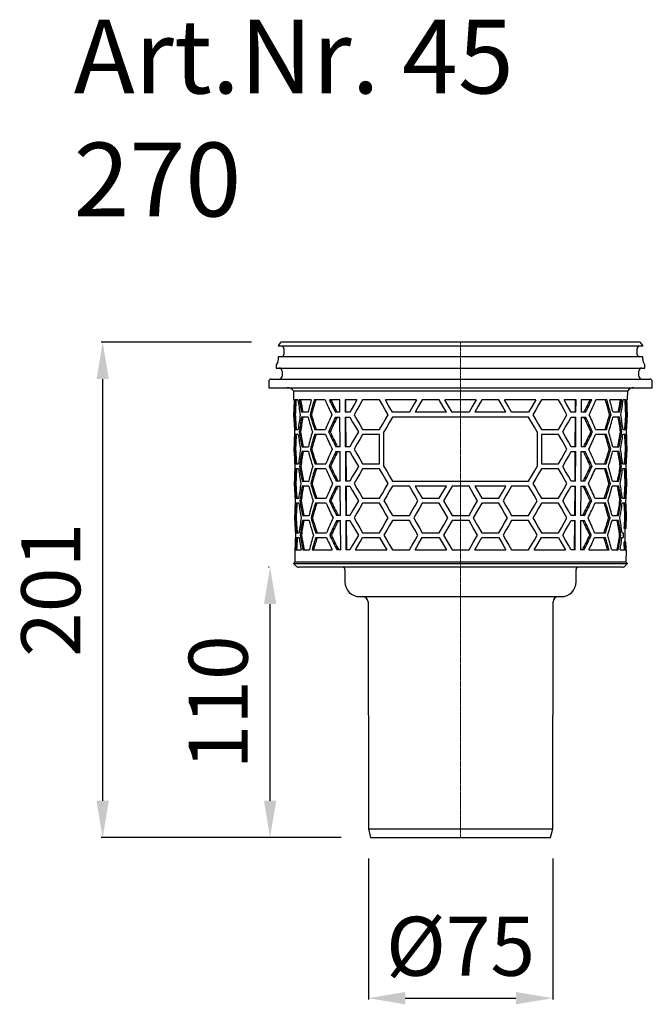
# Model space of a CAD drawing. Units: millimetres. Extents: x 3821 to 4378, y 3468 to 4131.
# Drawn here: x 3821 to 4078, y 3731 to 4131 of the extents above; entities that cross this region are included whole.
import ezdxf

# ---------------------------------------------------------------- set-up
doc = ezdxf.new("R2010")
doc.units = ezdxf.units.MM
doc.header["$LTSCALE"] = 0.4
doc.linetypes.add('MITTE2', pattern=[1.125, 0.75, -0.125, 0.125, -0.125])
doc.layers.add('Bemaßung', color=5, linetype='Continuous', lineweight=15)
doc.layers.add('KESSEL-System 125', color=7, linetype='Continuous')
doc.styles.add('R4', font='swisscb.ttf', dxfattribs={"height": 60})
doc.styles.get("Standard").update_dxf_attribs({"font": 'romans.shx', "width": 0.8})
doc.dimstyles.new('ISO-25', dxfattribs={"dimtxt": 2.5, "dimasz": 2.5, "dimexe": 1.25, "dimexo": 0.625, "dimtad": 1, "dimtxsty": 'Standard', "dimcen": 2.5, "dimadec": 0, "dimazin": 0, "dimtfac": 1, "dimtmove": 0, "dimatfit": 3, "dimfxl": 0, "dimarcsym": 0})

# ---------------------------------------------------------------- blocks, each defined once
blk = doc.blocks.new('*D12')
at = {"layer": 'Bemaßung', "color": 0, "lineweight": -2, "transparency": 16777216}
for p, q in [((3915.04, 4000), (3853.84, 4000)), ((3854.44, 3813.5), (3854.44, 3985)), ((3951.44, 3798.5), (3853.84, 3798.5))]:
    blk.add_line(p, q, dxfattribs=at)
at = {"layer": 'Bemaßung', "color": 0, "transparency": 16777216}
for points in [[(3851.94, 3985), (3856.94, 3985), (3854.44, 4000)], [(3851.94, 3813.5), (3856.94, 3813.5), (3854.44, 3798.5)]]:
    blk.add_solid(points, dxfattribs=at)
at = {"layer": 'DEFPOINTS', "color": 0, "transparency": 16777216}
for p in [(3854.44, 4000), (3927.04, 4000), (3963.44, 3798.5)]:
    blk.add_point(p, dxfattribs=at)
at = {"layer": 'Bemaßung', "color": 0, "transparency": 16777216, "insert": (3836.44, 3899.25), "char_height": 24, "attachment_point": 5, "rotation": 90}
blk.add_mtext('201', dxfattribs=at)
blk = doc.blocks.new('*D10')
at = {"layer": 'Bemaßung', "color": 0, "lineweight": -2, "transparency": 16777216}
for p, q in [((3962.5, 3790), (3962.5, 3732.59)), ((4037.5, 3790), (4037.5, 3732.59)), ((3977.5, 3733.19), (4022.5, 3733.19))]:
    blk.add_line(p, q, dxfattribs=at)
at = {"layer": 'Bemaßung', "color": 0, "transparency": 16777216}
for points in [[(3977.5, 3735.69), (3977.5, 3730.69), (3962.5, 3733.19)], [(4022.5, 3735.69), (4022.5, 3730.69), (4037.5, 3733.19)]]:
    blk.add_solid(points, dxfattribs=at)
at = {"layer": 'DEFPOINTS', "color": 0, "transparency": 16777216}
for p in [(3962.5, 3802), (4037.5, 3802), (4037.5, 3733.19)]:
    blk.add_point(p, dxfattribs=at)
at = {"layer": 'Bemaßung', "color": 0, "transparency": 16777216, "insert": (4000, 3751.19), "char_height": 24, "attachment_point": 5}
blk.add_mtext('%%c75', dxfattribs=at)
blk = doc.blocks.new('45270 - va')
for p, q in [((72.96, 0), (-72.96, 0)), ((-74.12, -1.44), (-74.12, -1.45)), ((-73.37, -0.21), (-74.02, -1.15)), ((74.01, -1.55), (-74.02, -1.55)), ((-71.9, -2.55), (-71.9, -4.95)), ((71.9, -4.95), (71.9, -2.55)), ((74.02, -1.15), (73.37, -0.21)), ((74.12, -1.45), (74.12, -1.44)), ((-74.12, -6.05), (-74.12, -7.08)), ((74.01, -5.95), (-74.02, -5.95)), ((74.12, -7.08), (74.12, -6.05)), ((-75, -9.41), (-75, -10.5)), ((-75, -10.5), (0, -10.5)), ((-74.38, -8.08), (-74.87, -8.91)), ((-72.54, -11.75), (-72.54, -13.75)), ((0, -10.5), (75, -10.5)), ((72.54, -13.75), (72.54, -11.75)), ((74.87, -8.91), (74.38, -8.08)), ((75, -10.5), (75, -9.41)), ((-78, -16), (-78, -18.5)), ((-77, -15), (0, -15)), ((0, -15), (77, -15)), ((78, -18.5), (78, -16)), ((-78, -18.5), (0, -18.5)), ((-68.01, -19.82), (-67.97, -23.5)), ((-68.01, -19.82), (68.01, -19.82)), ((0, -18.5), (78, -18.5)), ((67.97, -23.5), (68.01, -19.82)), ((-67.68, -23.5), (-67.97, -23.5)), ((-66.16, -23.5), (-67.42, -23.5)), ((-60.7, -23.5), (-65.58, -23.5)), ((-55.08, -23.5), (-59.48, -23.5)), ((-49.11, -23.5), (-53.34, -23.5)), ((-49.08, -28.5), (-49.11, -23.5)), ((-42.13, -23.5), (-46.99, -23.5)), ((-46.99, -23.5), (-46.96, -28.5)), ((-46.61, -28.5), (-46.64, -23.5)), ((-32.9, -23.5), (-39.83, -23.5)), ((-17.89, -23.5), (-30.59, -23.5)), ((-8.66, -23.5), (-15.59, -23.5)), ((6.35, -23.5), (-6.35, -23.5)), ((15.59, -23.5), (8.66, -23.5)), ((30.59, -23.5), (17.89, -23.5)), ((39.83, -23.5), (32.9, -23.5)), ((46.99, -23.5), (42.13, -23.5)), ((46.64, -23.5), (46.61, -28.5)), ((46.96, -28.5), (46.99, -23.5)), ((49.11, -23.5), (49.08, -28.5)), ((53.34, -23.5), (49.11, -23.5)), ((59.48, -23.5), (55.08, -23.5)), ((65.58, -23.5), (60.7, -23.5)), ((67.42, -23.5), (66.16, -23.5)), ((67.97, -23.5), (67.68, -23.5)), ((-67.93, -28.5), (-67.91, -30.5)), ((-67.84, -28.5), (-67.93, -28.5)), ((-67.82, -30.5), (-67.91, -30.5)), ((-67.22, -29.5), (-67.72, -29.5)), ((-62.02, -28.5), (-64.68, -28.5)), ((-62.01, -30.5), (-64.66, -30.5)), ((-60.66, -29.5), (-61.21, -29.5)), ((-49.08, -28.5), (-50.87, -28.5)), ((-50.85, -30.5), (-49.07, -30.5)), ((-49, -42.5), (-49.07, -30.5)), ((-45.02, -28.5), (-46.96, -28.5)), ((-46.95, -30.5), (-46.88, -42.5)), ((-46.95, -30.5), (-45.02, -30.5)), ((-46.52, -42.5), (-46.6, -30.5)), ((-20.78, -28.5), (-27.7, -28.5)), ((27.7, -30.5), (-27.7, -30.5)), ((-5.77, -28.5), (-18.48, -28.5)), ((3.46, -28.5), (-3.46, -28.5)), ((18.48, -28.5), (5.77, -28.5)), ((27.7, -28.5), (20.78, -28.5)), ((46.96, -28.5), (45.02, -28.5)), ((45.02, -30.5), (46.95, -30.5)), ((46.6, -30.5), (46.52, -42.5)), ((46.88, -42.5), (46.95, -30.5)), ((49.07, -30.5), (49, -42.5)), ((49.07, -30.5), (50.85, -30.5)), ((50.87, -28.5), (49.08, -28.5)), ((60.66, -29.5), (61.21, -29.5)), ((64.66, -30.5), (62.01, -30.5)), ((64.68, -28.5), (62.02, -28.5)), ((67.22, -29.5), (67.72, -29.5)), ((67.91, -30.5), (67.82, -30.5)), ((67.93, -28.5), (67.84, -28.5)), ((67.91, -30.5), (67.93, -28.5)), ((-67.31, -35.5), (-66.05, -35.5)), ((-59.36, -35.5), (-54.95, -35.5)), ((-39.83, -35.5), (-32.9, -35.5)), ((32.9, -35.5), (39.83, -35.5)), ((54.95, -35.5), (59.36, -35.5)), ((66.05, -35.5), (67.31, -35.5)), ((-66.04, -37.5), (-67.3, -37.5)), ((-65.1, -36.5), (-65.62, -36.5)), ((-54.93, -37.5), (-59.34, -37.5)), ((-53.02, -36.5), (-53.65, -36.5)), ((-32.9, -37.5), (-39.83, -37.5)), ((-32.9, -49.5), (-32.9, -37.5)), ((-31.17, -50.5), (-31.17, -36.5)), ((31.17, -36.5), (31.17, -50.5)), ((39.83, -37.5), (32.9, -37.5)), ((32.9, -37.5), (32.9, -49.5)), ((53.02, -36.5), (53.65, -36.5)), ((59.34, -37.5), (54.93, -37.5)), ((65.1, -36.5), (65.62, -36.5)), ((67.3, -37.5), (66.04, -37.5)), ((-67.81, -42.5), (-67.79, -44.5)), ((-67.81, -42.5), (-67.72, -42.5)), ((-67.1, -43.5), (-67.6, -43.5)), ((-64.55, -42.5), (-61.89, -42.5)), ((-60.52, -43.5), (-61.08, -43.5)), ((-49, -42.5), (-50.71, -42.5)), ((-45.02, -42.5), (-46.88, -42.5)), ((46.88, -42.5), (45.02, -42.5)), ((50.71, -42.5), (49, -42.5)), ((60.52, -43.5), (61.08, -43.5)), ((61.89, -42.5), (64.55, -42.5)), ((67.1, -43.5), (67.6, -43.5)), ((67.72, -42.5), (67.81, -42.5)), ((67.79, -44.5), (67.81, -42.5)), ((-67.7, -44.5), (-67.79, -44.5)), ((-61.87, -44.5), (-64.53, -44.5)), ((-50.69, -44.5), (-48.98, -44.5)), ((-48.91, -56.5), (-48.98, -44.5)), ((-46.86, -44.5), (-46.79, -56.5)), ((-46.86, -44.5), (-45.02, -44.5)), ((-46.44, -56.5), (-46.51, -44.5)), ((45.02, -44.5), (46.86, -44.5)), ((46.51, -44.5), (46.44, -56.5)), ((46.79, -56.5), (46.86, -44.5)), ((48.98, -44.5), (48.91, -56.5)), ((48.98, -44.5), (50.69, -44.5)), ((64.53, -44.5), (61.87, -44.5)), ((67.79, -44.5), (67.7, -44.5)), ((-67.19, -49.5), (-65.93, -49.5)), ((-65.91, -51.5), (-67.17, -51.5)), ((-64.97, -50.5), (-65.49, -50.5)), ((-59.22, -49.5), (-54.8, -49.5)), ((-54.78, -51.5), (-59.2, -51.5)), ((-52.86, -50.5), (-53.5, -50.5)), ((-39.83, -49.5), (-32.9, -49.5)), ((-32.9, -51.5), (-39.83, -51.5)), ((32.9, -49.5), (39.83, -49.5)), ((39.83, -51.5), (32.9, -51.5)), ((52.86, -50.5), (53.5, -50.5)), ((59.2, -51.5), (54.78, -51.5)), ((54.8, -49.5), (59.22, -49.5)), ((64.97, -50.5), (65.49, -50.5)), ((67.17, -51.5), (65.91, -51.5)), ((65.93, -49.5), (67.19, -49.5)), ((-67.69, -56.5), (-67.67, -58.5)), ((-67.69, -56.5), (-67.6, -56.5)), ((-67.58, -58.5), (-67.67, -58.5)), ((-66.98, -57.5), (-67.48, -57.5)), ((-64.42, -56.5), (-61.76, -56.5)), ((-61.74, -58.5), (-64.4, -58.5)), ((-60.38, -57.5), (-60.94, -57.5)), ((-48.91, -56.5), (-50.55, -56.5)), ((-50.52, -58.5), (-48.9, -58.5)), ((-48.82, -70.5), (-48.9, -58.5)), ((-45.02, -56.5), (-46.79, -56.5)), ((-46.78, -58.5), (-46.7, -70.5)), ((-46.78, -58.5), (-45.02, -58.5)), ((-46.35, -70.5), (-46.42, -58.5)), ((-27.7, -56.5), (27.7, -56.5)), ((-20.78, -58.5), (-27.7, -58.5)), ((-5.77, -58.5), (-18.48, -58.5)), ((-8.66, -63.5), (-5.77, -58.5)), ((3.46, -58.5), (-3.46, -58.5)), ((18.48, -58.5), (5.77, -58.5)), ((5.77, -58.5), (8.66, -63.5)), ((27.7, -58.5), (20.78, -58.5)), ((46.79, -56.5), (45.02, -56.5)), ((45.02, -58.5), (46.78, -58.5)), ((46.42, -58.5), (46.35, -70.5)), ((46.7, -70.5), (46.78, -58.5)), ((48.9, -58.5), (48.82, -70.5)), ((48.9, -58.5), (50.52, -58.5)), ((50.55, -56.5), (48.91, -56.5)), ((60.38, -57.5), (60.94, -57.5)), ((64.4, -58.5), (61.74, -58.5)), ((61.76, -56.5), (64.42, -56.5)), ((66.98, -57.5), (67.48, -57.5)), ((67.67, -58.5), (67.58, -58.5)), ((67.6, -56.5), (67.69, -56.5)), ((67.67, -58.5), (67.69, -56.5)), ((-67.07, -63.5), (-65.8, -63.5)), ((-59.08, -63.5), (-54.65, -63.5)), ((-39.83, -63.5), (-32.9, -63.5)), ((-15.59, -63.5), (-8.66, -63.5)), ((8.66, -63.5), (15.59, -63.5)), ((32.9, -63.5), (39.83, -63.5)), ((54.65, -63.5), (59.08, -63.5)), ((65.8, -63.5), (67.07, -63.5)), ((-65.79, -65.5), (-67.05, -65.5)), ((-64.84, -64.5), (-65.36, -64.5)), ((-54.63, -65.5), (-59.06, -65.5)), ((-52.71, -64.5), (-53.34, -64.5)), ((-32.9, -65.5), (-39.83, -65.5)), ((-8.66, -65.5), (-15.59, -65.5)), ((15.59, -65.5), (8.66, -65.5)), ((39.83, -65.5), (32.9, -65.5)), ((52.71, -64.5), (53.34, -64.5)), ((59.06, -65.5), (54.63, -65.5)), ((64.84, -64.5), (65.36, -64.5)), ((67.05, -65.5), (65.79, -65.5)), ((-67.56, -70.5), (-67.55, -72.5)), ((-67.56, -70.5), (-67.47, -70.5)), ((-66.85, -71.5), (-67.35, -71.5)), ((-64.29, -70.5), (-61.62, -70.5)), ((-60.25, -71.5), (-60.8, -71.5)), ((-48.82, -70.5), (-50.38, -70.5)), ((-45.02, -70.5), (-46.7, -70.5)), ((-27.7, -70.5), (-20.78, -70.5)), ((-3.46, -70.5), (3.46, -70.5)), ((20.78, -70.5), (27.7, -70.5)), ((46.7, -70.5), (45.02, -70.5)), ((50.38, -70.5), (48.82, -70.5)), ((60.25, -71.5), (60.8, -71.5)), ((61.62, -70.5), (64.29, -70.5)), ((66.85, -71.5), (67.35, -71.5)), ((67.47, -70.5), (67.56, -70.5)), ((67.55, -72.5), (67.56, -70.5)), ((-67.46, -72.5), (-67.55, -72.5)), ((-61.6, -72.5), (-64.27, -72.5)), ((-50.36, -72.5), (-48.81, -72.5)), ((-48.74, -84.5), (-48.81, -72.5)), ((-46.69, -72.5), (-45.02, -72.5)), ((-46.69, -72.5), (-46.62, -84.5)), ((-46.26, -84.5), (-46.34, -72.5)), ((-20.78, -72.5), (-27.7, -72.5)), ((3.46, -72.5), (-3.46, -72.5)), ((27.7, -72.5), (20.78, -72.5)), ((45.02, -72.5), (46.69, -72.5)), ((46.34, -72.5), (46.26, -84.5)), ((46.62, -84.5), (46.69, -72.5)), ((48.81, -72.5), (48.74, -84.5)), ((48.81, -72.5), (50.36, -72.5)), ((64.27, -72.5), (61.6, -72.5)), ((67.08, -75.75), (66.58, -75.75)), ((66.97, -81.25), (67.02, -75.75)), ((67.31, -75.75), (67.08, -75.75)), ((67.55, -72.5), (67.46, -72.5)), ((-66.94, -77.5), (-65.68, -77.5)), ((-66.93, -79.5), (-65.66, -79.5)), ((-64.72, -78.5), (-65.24, -78.5)), ((-58.94, -77.5), (-54.5, -77.5)), ((-58.92, -79.5), (-54.48, -79.5)), ((-52.55, -78.5), (-53.19, -78.5)), ((-39.83, -77.5), (-32.9, -77.5)), ((-39.83, -79.5), (-32.9, -79.5)), ((-15.59, -77.5), (-8.66, -77.5)), ((-15.59, -79.5), (-8.66, -79.5)), ((-8.66, -79.5), (-5.77, -84.5)), ((5.77, -84.5), (8.66, -79.5)), ((8.66, -77.5), (15.59, -77.5)), ((8.66, -79.5), (15.59, -79.5)), ((32.9, -77.5), (39.83, -77.5)), ((32.9, -79.5), (39.83, -79.5)), ((52.55, -78.5), (53.19, -78.5)), ((54.48, -79.5), (58.92, -79.5)), ((54.5, -77.5), (58.94, -77.5)), ((64.72, -78.5), (65.24, -78.5)), ((65.66, -79.5), (66.12, -79.5)), ((65.68, -77.5), (66.14, -77.5)), ((66.12, -79.25), (66.12, -79.5)), ((66.14, -77.5), (66.14, -77.75)), ((67.03, -81.25), (66.53, -81.25)), ((67.03, -81.25), (67.26, -81.25)), ((-67.44, -84.5), (-67.4, -89.52)), ((-67.44, -84.5), (-67.35, -84.5)), ((-67.19, -84.5), (-64.86, -84.5)), ((-64.16, -84.5), (-61.49, -84.5)), ((-60.39, -84.5), (-52.19, -84.5)), ((-48.74, -84.5), (-50.22, -84.5)), ((-45.02, -84.5), (-46.62, -84.5)), ((-42.72, -84.5), (-30.01, -84.5)), ((-27.7, -84.5), (-20.78, -84.5)), ((-18.48, -84.5), (-5.77, -84.5)), ((-3.46, -84.5), (3.46, -84.5)), ((5.77, -84.5), (18.48, -84.5)), ((20.78, -84.5), (27.7, -84.5)), ((30.01, -84.5), (42.72, -84.5)), ((46.62, -84.5), (45.02, -84.5)), ((50.22, -84.5), (48.74, -84.5)), ((52.19, -84.5), (60.39, -84.5)), ((61.49, -84.5), (64.16, -84.5)), ((64.86, -84.5), (67.19, -84.5)), ((67.35, -84.5), (67.44, -84.5)), ((67.4, -89.52), (67.44, -84.5)), ((-67.4, -89.52), (-67.89, -90.01)), ((-67.89, -90.01), (-67.01, -91)), ((-67.89, -90.01), (0, -90.01)), ((0, -89.52), (-67.4, -89.52)), ((65.89, -91.5), (-65.89, -91.5)), ((67.4, -89.52), (0, -89.52)), ((0, -90.01), (67.89, -90.01)), ((67.01, -91), (67.89, -90.01)), ((67.89, -90.01), (67.4, -89.52)), ((-47, -92.5), (-47, -97.5)), ((47, -97.5), (47, -92.5)), ((-41, -103.5), (0, -103.5)), ((0, -103.5), (41, -103.5)), ((-37.62, -105.59), (-37.5, -198)), ((37.5, -198), (37.62, -105.59)), ((-37.5, -198), (-36.56, -201.5)), ((-37.5, -198), (0, -198)), ((0, -198), (37.5, -198)), ((36.56, -201.5), (37.5, -198)), ((-36.56, -201.5), (0, -201.5)), ((0, -201.5), (36.56, -201.5))]:
    blk.add_line(p, q)
at = {"color": 1, "linetype": 'MITTE2', "lineweight": 9, "ltscale": 2}
blk.add_line((0, -201.5), (0, 0), dxfattribs=at)
at = {"flags": 128}
for points in [[(-42.13, -23.5), (-43.11, -25.19), (-44.07, -26.86), (-45.02, -28.5)], [(-39.83, -23.5), (-41, -25.53), (-42.16, -27.53), (-43.29, -29.5)], [(-29.44, -29.5), (-30.6, -27.48), (-31.76, -25.48), (-32.9, -23.5)], [(-27.7, -28.5), (-29.16, -25.99), (-30.59, -23.5)], [(-17.89, -23.5), (-19.34, -26.01), (-20.78, -28.5)], [(-15.59, -23.5), (-17.04, -26.01), (-18.48, -28.5)], [(-5.77, -28.5), (-7.22, -26), (-8.66, -23.5)], [(-3.46, -28.5), (-4.91, -26), (-6.35, -23.5)], [(6.35, -23.5), (4.91, -26), (3.46, -28.5)], [(8.66, -23.5), (7.22, -26), (5.77, -28.5)], [(18.48, -28.5), (17.04, -26.01), (15.59, -23.5)], [(20.78, -28.5), (19.34, -26.01), (17.89, -23.5)], [(30.59, -23.5), (29.16, -25.99), (27.7, -28.5)], [(32.9, -23.5), (31.76, -25.48), (30.6, -27.48), (29.44, -29.5)], [(43.29, -29.5), (42.16, -27.53), (41, -25.53), (39.83, -23.5)], [(45.02, -28.5), (44.07, -26.86), (43.11, -25.19), (42.13, -23.5)], [(-45.02, -30.5), (-43.88, -32.46), (-42.73, -34.46), (-41.55, -36.5)], [(-43.29, -29.5), (-42.16, -31.47), (-41, -33.47), (-39.83, -35.5)], [(-32.9, -35.5), (-31.76, -33.52), (-30.6, -31.52), (-29.44, -29.5)], [(-27.7, -30.5), (-28.87, -32.52), (-30.02, -34.52), (-31.17, -36.5)], [(31.17, -36.5), (30.02, -34.52), (28.87, -32.52), (27.7, -30.5)], [(29.44, -29.5), (30.6, -31.52), (31.76, -33.52), (32.9, -35.5)], [(39.83, -35.5), (41, -33.47), (42.16, -31.47), (43.29, -29.5)], [(41.55, -36.5), (42.73, -34.46), (43.88, -32.46), (45.02, -30.5)], [(-41.55, -36.5), (-42.73, -38.54), (-43.88, -40.54), (-45.02, -42.5)], [(-39.83, -37.5), (-41, -39.53), (-42.16, -41.53), (-43.29, -43.5)], [(43.29, -43.5), (42.16, -41.53), (41, -39.53), (39.83, -37.5)], [(45.02, -42.5), (43.88, -40.54), (42.73, -38.54), (41.55, -36.5)], [(-43.29, -43.5), (-42.16, -45.47), (-41, -47.47), (-39.83, -49.5)], [(39.83, -49.5), (41, -47.47), (42.16, -45.47), (43.29, -43.5)], [(-45.02, -44.5), (-43.88, -46.46), (-42.73, -48.46), (-41.55, -50.5)], [(41.55, -50.5), (42.73, -48.46), (43.88, -46.46), (45.02, -44.5)], [(-41.55, -50.5), (-42.73, -52.54), (-43.88, -54.54), (-45.02, -56.5)], [(-39.83, -51.5), (-41, -53.53), (-42.16, -55.53), (-43.29, -57.5)], [(-29.44, -57.5), (-30.6, -55.48), (-31.76, -53.48), (-32.9, -51.5)], [(-31.17, -50.5), (-30.02, -52.48), (-28.87, -54.48), (-27.7, -56.5)], [(27.7, -56.5), (28.87, -54.48), (30.02, -52.48), (31.17, -50.5)], [(32.9, -51.5), (31.76, -53.48), (30.6, -55.48), (29.44, -57.5)], [(43.29, -57.5), (42.16, -55.53), (41, -53.53), (39.83, -51.5)], [(45.02, -56.5), (43.88, -54.54), (42.73, -52.54), (41.55, -50.5)], [(-45.02, -58.5), (-43.88, -60.46), (-42.73, -62.46), (-41.55, -64.5)], [(-43.29, -57.5), (-42.16, -59.47), (-41, -61.47), (-39.83, -63.5)], [(-32.9, -63.5), (-31.76, -61.52), (-30.6, -59.52), (-29.44, -57.5)], [(-27.7, -58.5), (-28.87, -60.52), (-30.02, -62.52), (-31.17, -64.5)], [(-17.31, -64.5), (-18.47, -62.49), (-19.63, -60.49), (-20.78, -58.5)], [(-18.48, -58.5), (-17.04, -60.99), (-15.59, -63.5)], [(-3.46, -58.5), (-5.2, -61.5), (-6.93, -64.5)], [(6.93, -64.5), (5.2, -61.5), (3.46, -58.5)], [(15.59, -63.5), (17.04, -60.99), (18.48, -58.5)], [(20.78, -58.5), (19.63, -60.49), (18.47, -62.49), (17.31, -64.5)], [(31.17, -64.5), (30.02, -62.52), (28.87, -60.52), (27.7, -58.5)], [(29.44, -57.5), (30.6, -59.52), (31.76, -61.52), (32.9, -63.5)], [(39.83, -63.5), (41, -61.47), (42.16, -59.47), (43.29, -57.5)], [(41.55, -64.5), (42.73, -62.46), (43.88, -60.46), (45.02, -58.5)], [(-41.55, -64.5), (-42.73, -66.54), (-43.88, -68.54), (-45.02, -70.5)], [(-39.83, -65.5), (-41, -67.53), (-42.16, -69.53), (-43.29, -71.5)], [(-29.44, -71.5), (-30.6, -69.48), (-31.76, -67.48), (-32.9, -65.5)], [(-31.17, -64.5), (-30.02, -66.48), (-28.87, -68.48), (-27.7, -70.5)], [(-20.78, -70.5), (-19.63, -68.51), (-18.47, -66.51), (-17.31, -64.5)], [(-15.59, -65.5), (-16.75, -67.51), (-17.9, -69.51), (-19.05, -71.5)], [(-5.2, -71.5), (-6.93, -68.5), (-8.66, -65.5)], [(-6.93, -64.5), (-5.2, -67.5), (-3.46, -70.5)], [(3.46, -70.5), (5.2, -67.5), (6.93, -64.5)], [(8.66, -65.5), (6.93, -68.5), (5.2, -71.5)], [(19.05, -71.5), (17.9, -69.51), (16.75, -67.51), (15.59, -65.5)], [(17.31, -64.5), (18.47, -66.51), (19.63, -68.51), (20.78, -70.5)], [(27.7, -70.5), (28.87, -68.48), (30.02, -66.48), (31.17, -64.5)], [(32.9, -65.5), (31.76, -67.48), (30.6, -69.48), (29.44, -71.5)], [(43.29, -71.5), (42.16, -69.53), (41, -67.53), (39.83, -65.5)], [(45.02, -70.5), (43.88, -68.54), (42.73, -66.54), (41.55, -64.5)], [(-43.29, -71.5), (-42.16, -73.47), (-41, -75.47), (-39.83, -77.5)], [(-32.9, -77.5), (-31.76, -75.52), (-30.6, -73.52), (-29.44, -71.5)], [(-19.05, -71.5), (-17.9, -73.49), (-16.75, -75.49), (-15.59, -77.5)], [(-8.66, -77.5), (-6.93, -74.5), (-5.2, -71.5)], [(5.2, -71.5), (6.93, -74.5), (8.66, -77.5)], [(15.59, -77.5), (16.75, -75.49), (17.9, -73.49), (19.05, -71.5)], [(29.44, -71.5), (30.6, -73.52), (31.76, -75.52), (32.9, -77.5)], [(39.83, -77.5), (41, -75.47), (42.16, -73.47), (43.29, -71.5)], [(-45.02, -72.5), (-43.88, -74.46), (-42.73, -76.46), (-41.55, -78.5)], [(-27.7, -72.5), (-28.87, -74.52), (-30.02, -76.52), (-31.17, -78.5)], [(-17.31, -78.5), (-18.47, -76.49), (-19.63, -74.49), (-20.78, -72.5)], [(-3.46, -72.5), (-5.2, -75.5), (-6.93, -78.5)], [(6.93, -78.5), (5.2, -75.5), (3.46, -72.5)], [(20.78, -72.5), (19.63, -74.49), (18.47, -76.49), (17.31, -78.5)], [(31.17, -78.5), (30.02, -76.52), (28.87, -74.52), (27.7, -72.5)], [(41.55, -78.5), (42.73, -76.46), (43.88, -74.46), (45.02, -72.5)], [(-41.55, -78.5), (-42.73, -80.54), (-43.88, -82.54), (-45.02, -84.5)], [(-42.72, -84.5), (-41.77, -82.86), (-40.8, -81.19), (-39.83, -79.5)], [(-32.9, -79.5), (-31.47, -81.98), (-30.01, -84.5)], [(-31.17, -78.5), (-30.02, -80.48), (-28.87, -82.48), (-27.7, -84.5)], [(-20.78, -84.5), (-19.63, -82.51), (-18.47, -80.51), (-17.31, -78.5)], [(-18.48, -84.5), (-17.04, -82.01), (-15.59, -79.5)], [(-6.93, -78.5), (-5.2, -81.5), (-3.46, -84.5)], [(3.46, -84.5), (5.2, -81.5), (6.93, -78.5)], [(15.59, -79.5), (17.04, -82.01), (18.48, -84.5)], [(17.31, -78.5), (18.47, -80.51), (19.63, -82.51), (20.78, -84.5)], [(27.7, -84.5), (28.87, -82.48), (30.02, -80.48), (31.17, -78.5)], [(30.01, -84.5), (31.47, -81.98), (32.9, -79.5)], [(39.83, -79.5), (40.8, -81.19), (41.77, -82.86), (42.72, -84.5)], [(45.02, -84.5), (43.88, -82.54), (42.73, -80.54), (41.55, -78.5)], [(66.14, -77.75), (66.13, -78.88), (66.12, -79.25)]]:
    blk.add_lwpolyline(points, dxfattribs=at)
for centre, radius, start, end in [((-72.96, -0.5), 0.5, 90, 145), ((72.96, -0.5), 0.5, 35, 90), ((-74.02, -1.45), 0.1, 180, 270), ((-73.61, -1.44), 0.5, 145, 180), ((-72.9, -2.55), 1, 0, 90), ((72.9, -2.55), 1, 90, 180), ((74.01, -1.45), 0.1, 270, 0), ((73.61, -1.44), 0.5, 0, 35), ((-76.11, -7.08), 2, 330, 0), ((-74.02, -6.05), 0.1, 90, 180), ((-72.9, -4.95), 1, 270, 0), ((72.9, -4.95), 1, 180, 270), ((74.01, -6.05), 0.1, 0, 90), ((76.11, -7.08), 2, 180, 210), ((-74, -9.41), 1, 150, 180), ((-73.79, -11.75), 1.25, 0, 90), ((73.79, -11.75), 1.25, 90, 180), ((74, -9.41), 1, 0, 30), ((-77, -16), 1, 90, 180), ((-73.79, -13.75), 1.25, 270, 0), ((73.79, -13.75), 1.25, 180, 270), ((77, -16), 1, 0, 90), ((-70.49, -21.5), 3, 34.0573, 90), ((70.49, -21.5), 3, 90, 145.9427), ((-65.89, -90), 1.5, 221.7842, 270), ((-48, -92.5), 1, 0, 90), ((48, -92.5), 1, 90, 180), ((65.89, -90), 1.5, 270, 318.2158), ((-41, -97.5), 6, 180, 270), ((41, -97.5), 6, 270, 0), ((-39.72, -105.6), 2.1, 0.15, 90), ((39.72, -105.6), 2.1, 90, 179.85)]:
    blk.add_arc(centre, radius, start, end)
for centre, major_axis, start_param, end_param in [((0, -32.72), (0, 117.59), 1.49229, 1.534881), ((0, -36.72), (0, 117.53), 1.458051, 1.5093), ((0, -36.74), (0, 116.67), 1.457097, 1.50873), ((0, 5.29), (0, 118.17), 1.816873, 1.869599), ((0, 9.27), (0, 118.23), 1.851664, 1.895977), ((0, 9.26), (0, 117.36), 1.853678, 1.898349), ((0, -74.72), (0, 116.96), 1.117533, 1.164563), ((0, -78.72), (0, 116.9), 1.078837, 1.136218), ((0, -78.73), (0, 116.03), 1.074704, 1.132626), ((0, 47.28), (0, 118.8), 2.209029, 2.273496), ((0, 51.27), (0, 118.86), 2.251072, 2.30645), ((0, 51.25), (0, 118), 2.256883, 2.312965), ((0, 51.25), (0, 118), 3.970221, 4.026303), ((0, 51.27), (0, 118.86), 3.976735, 4.032113), ((0, 47.28), (0, 118.8), 4.00969, 4.074157), ((0, -78.73), (0, 116.03), 5.15056, 5.208482), ((0, -78.72), (0, 116.9), 5.146967, 5.204348), ((0, -74.72), (0, 116.96), 5.118623, 5.165653), ((0, 9.26), (0, 117.36), 4.384836, 4.429507), ((0, 9.27), (0, 118.23), 4.387208, 4.431521), ((0, 5.29), (0, 118.17), 4.413587, 4.466312), ((0, -36.74), (0, 116.67), 4.774455, 4.826088), ((0, -36.72), (0, 117.53), 4.773886, 4.825135), ((0, -32.72), (0, 117.59), 4.748304, 4.790896), ((0, -22.72), (0, 117.75), 1.636917, 1.688095), ((0, -18.72), (0, 117.81), 1.662436, 1.713725), ((0, -18.73), (0, 116.94), 1.663005, 1.714678), ((0, -60.73), (0, 117.17), 1.301012, 1.353781), ((0, -64.71), (0, 117.11), 1.274316, 1.32748), ((0, -64.73), (0, 116.24), 1.271921, 1.325514), ((0, 19.27), (0, 118.38), 2.004748, 2.061383), ((0, 23.28), (0, 118.44), 2.03262, 2.090058), ((0, 23.26), (0, 117.57), 2.036166, 2.094146), ((0, -102.72), (0, 116.54), 0.891393, 0.955937), ((0, -106.71), (0, 116.48), 0.857554, 0.92382), ((0, -106.72), (0, 115.61), 0.850903, 0.918005), ((0, -106.72), (0, 115.61), 5.36518, 5.432283), ((0, -106.71), (0, 116.48), 5.359365, 5.425631), ((0, -102.72), (0, 116.54), 5.327248, 5.391793), ((0, 23.26), (0, 117.57), 4.189039, 4.24702), ((0, 23.28), (0, 118.44), 4.193127, 4.250565), ((0, 19.27), (0, 118.38), 4.221803, 4.278437), ((0, -64.73), (0, 116.24), 4.957672, 5.011264), ((0, -64.71), (0, 117.11), 4.955705, 5.008869), ((0, -60.73), (0, 117.17), 4.929405, 4.982173), ((0, -18.73), (0, 116.94), 4.568507, 4.620181), ((0, -18.72), (0, 117.81), 4.56946, 4.620749), ((0, -22.72), (0, 117.75), 4.59509, 4.646268), ((0, -46.73), (0, 117.38), 1.483572, 1.534789), ((0, -50.73), (0, 117.32), 1.457819, 1.509161), ((0, -50.74), (0, 116.46), 1.456862, 1.508589), ((0, -8.72), (0, 117.96), 1.817296, 1.870123), ((0, -4.73), (0, 118.02), 1.843344, 1.896553), ((0, -4.74), (0, 117.15), 1.845296, 1.898934), ((0, -88.72), (0, 116.75), 1.107065, 1.163753), ((0, -92.72), (0, 116.69), 1.077834, 1.135346), ((0, -92.73), (0, 115.82), 1.073683, 1.131739), ((0, 33.28), (0, 118.59), 2.21032, 2.274973), ((0, 37.26), (0, 118.65), 2.241675, 2.30803), ((0, 37.25), (0, 117.79), 2.247383, 2.314577), ((0, 37.25), (0, 117.79), 3.968608, 4.035802), ((0, 37.26), (0, 118.65), 3.975156, 4.04151), ((0, 33.28), (0, 118.59), 4.008212, 4.072866), ((0, -92.73), (0, 115.82), 5.151447, 5.209503), ((0, -92.72), (0, 116.69), 5.147839, 5.205352), ((0, -88.72), (0, 116.75), 5.119432, 5.176121), ((0, -4.74), (0, 117.15), 4.384251, 4.43789), ((0, -4.73), (0, 118.02), 4.386632, 4.439841), ((0, -8.72), (0, 117.96), 4.413062, 4.465889), ((0, -50.74), (0, 116.46), 4.774596, 4.826324), ((0, -50.73), (0, 117.32), 4.774024, 4.825366), ((0, -46.73), (0, 117.38), 4.748396, 4.799614), ((0, -32.72), (0, 117.59), 1.662575, 1.713957), ((0, -32.74), (0, 116.73), 1.663145, 1.714913), ((0, -74.73), (0, 116.96), 1.300484, 1.353354), ((0, 9.27), (0, 118.23), 2.033481, 2.091051), ((0, 9.26), (0, 117.36), 2.037041, 2.095155), ((0, -116.73), (0, 116.33), 0.889887, 0.954618), ((0, -116.73), (0, 116.33), 5.328567, 5.393299), ((0, 9.26), (0, 117.36), 4.18803, 4.246144), ((0, 9.27), (0, 118.23), 4.192135, 4.249704), ((0, -74.73), (0, 116.96), 4.929832, 4.982702), ((0, -32.74), (0, 116.73), 4.568272, 4.62004), ((0, -32.72), (0, 117.59), 4.569228, 4.620611), ((0, -36.72), (0, 117.53), 1.637009, 1.68828), ((0, -78.72), (0, 116.9), 1.273734, 1.327002), ((0, -78.73), (0, 116.03), 1.27133, 1.325029), ((0, 5.27), (0, 118.17), 2.005548, 2.062309), ((0, -120.71), (0, 116.26), 0.855942, 0.92241), ((0, -120.73), (0, 115.4), 0.849256, 0.916567), ((0, -120.73), (0, 115.4), 5.366618, 5.433929), ((0, -120.71), (0, 116.26), 5.360776, 5.427243), ((0, 5.27), (0, 118.17), 4.220876, 4.277637), ((0, -78.73), (0, 116.03), 4.958157, 5.011855), ((0, -78.72), (0, 116.9), 4.956183, 5.009451), ((0, -36.72), (0, 117.53), 4.594906, 4.646176), ((0, -60.73), (0, 117.17), 1.483386, 1.534697), ((0, -64.73), (0, 117.11), 1.457586, 1.509022), ((0, -64.74), (0, 116.24), 1.456626, 1.508448), ((0, -22.72), (0, 117.75), 1.817721, 1.870649), ((0, -18.73), (0, 117.81), 1.843818, 1.897132), ((0, -18.75), (0, 116.94), 1.845777, 1.899521), ((0, -102.72), (0, 116.54), 1.106126, 1.16294), ((0, -106.72), (0, 116.48), 1.076826, 1.13447), ((0, -106.74), (0, 115.61), 1.072658, 1.130848), ((0, 19.27), (0, 118.38), 2.211616, 2.276457), ((0, 23.26), (0, 118.44), 2.24306, 2.309617), ((0, 23.25), (0, 117.57), 2.248795, 2.316198), ((0, 23.25), (0, 117.57), 3.966988, 4.034391), ((0, 23.26), (0, 118.44), 3.973568, 4.040126), ((0, 19.27), (0, 118.38), 4.006728, 4.071569), ((0, -106.74), (0, 115.61), 5.152337, 5.210528), ((0, -106.72), (0, 116.48), 5.148715, 5.206359), ((0, -102.72), (0, 116.54), 5.120246, 5.17706), ((0, -18.75), (0, 116.94), 4.383664, 4.437408), ((0, -18.73), (0, 117.81), 4.386054, 4.439367), ((0, -22.72), (0, 117.75), 4.412536, 4.465465), ((0, -64.74), (0, 116.24), 4.774737, 4.82656), ((0, -64.73), (0, 117.11), 4.774163, 4.825599), ((0, -60.73), (0, 117.17), 4.748488, 4.799799), ((0, -50.73), (0, 117.32), 1.637101, 1.688465), ((0, -46.73), (0, 117.38), 1.662713, 1.714189), ((0, -46.74), (0, 116.52), 1.663286, 1.715149), ((0, -88.74), (0, 116.75), 1.299953, 1.352925), ((0, -92.72), (0, 116.69), 1.27315, 1.326523), ((0, -92.73), (0, 115.82), 1.270737, 1.324542), ((0, -8.73), (0, 117.96), 2.006352, 2.063239), ((0, -4.73), (0, 118.02), 2.034345, 2.092047), ((0, -4.74), (0, 117.15), 2.03792, 2.096169), ((0, -130.73), (0, 116.11), 0.888373, 0.953293), ((0, -134.72), (0, 116.05), 0.854321, 0.920993), ((0, -134.73), (0, 115.19), 0.847601, 0.915122), ((0, -134.73), (0, 115.19), 5.368063, 5.435584), ((0, -134.72), (0, 116.05), 5.362193, 5.428864), ((0, -130.73), (0, 116.11), 5.329893, 5.394812), ((0, -4.74), (0, 117.15), 4.187016, 4.245265), ((0, -4.73), (0, 118.02), 4.191138, 4.24884), ((0, -8.73), (0, 117.96), 4.219946, 4.276834), ((0, -92.73), (0, 115.82), 4.958644, 5.012449), ((0, -92.72), (0, 116.69), 4.956662, 5.010035), ((0, -88.74), (0, 116.75), 4.93026, 4.983233), ((0, -46.74), (0, 116.52), 4.568036, 4.6199), ((0, -46.73), (0, 117.38), 4.568996, 4.620472), ((0, -50.73), (0, 117.32), 4.59472, 4.646084), ((0, -74.73), (0, 116.96), 1.4832, 1.534604), ((0, -78.73), (0, 116.9), 1.457353, 1.508883), ((0, -78.75), (0, 116.03), 1.456389, 1.508307), ((0, -36.72), (0, 117.53), 1.818146, 1.871178), ((0, -32.74), (0, 117.59), 1.844294, 1.897712), ((0, -32.75), (0, 116.73), 1.84626, 1.900111), ((0, -116.73), (0, 116.33), 1.105182, 1.162123), ((0, -120.73), (0, 116.26), 1.075814, 1.133591), ((0, -120.74), (0, 115.4), 1.071628, 1.129954), ((0, 5.27), (0, 118.17), 2.212919, 2.277949), ((0, 9.26), (0, 118.23), 2.244451, 2.311212), ((0, 9.24), (0, 117.36), 2.250213, 2.317826), ((0, 9.24), (0, 117.36), 3.965359, 4.032972), ((0, 9.26), (0, 118.23), 3.971973, 4.038735), ((0, 5.27), (0, 118.17), 4.005237, 4.070266), ((0, -120.74), (0, 115.4), 5.153231, 5.211557), ((0, -120.73), (0, 116.26), 5.149595, 5.207371), ((0, -116.73), (0, 116.33), 5.121062, 5.178003), ((0, -32.75), (0, 116.73), 4.383074, 4.436925), ((0, -32.74), (0, 117.59), 4.385473, 4.438891), ((0, -36.72), (0, 117.53), 4.412008, 4.465039), ((0, -78.75), (0, 116.03), 4.774878, 4.826797), ((0, -78.73), (0, 116.9), 4.774302, 4.825832), ((0, -74.73), (0, 116.96), 4.748581, 4.799985), ((0, -60.73), (0, 117.17), 1.662852, 1.714423), ((0, -60.74), (0, 116.31), 1.663427, 1.715386), ((0, -102.74), (0, 116.54), 1.29942, 1.352495), ((0, -18.73), (0, 117.81), 2.035213, 2.093048), ((0, -18.75), (0, 116.94), 2.038802, 2.097187), ((0, -144.73), (0, 115.9), 0.886853, 0.951961), ((0, -144.73), (0, 115.9), 5.331224, 5.396333), ((0, -18.75), (0, 116.94), 4.185998, 4.244383), ((0, -18.73), (0, 117.81), 4.190137, 4.247972), ((0, -102.74), (0, 116.54), 4.930691, 4.983765), ((0, -60.74), (0, 116.31), 4.582988, 4.619759), ((0, -60.73), (0, 117.17), 4.583838, 4.620333), ((0, -64.73), (0, 117.11), 1.637194, 1.688651), ((0, -106.72), (0, 116.48), 1.272564, 1.326042), ((0, -106.74), (0, 115.61), 1.270141, 1.324053), ((0, -22.74), (0, 117.75), 2.007158, 2.064173), ((0, -148.72), (0, 115.84), 0.852692, 0.919569), ((0, -148.73), (0, 114.98), 0.845938, 0.91367), ((0, -148.73), (0, 114.98), 5.369515, 5.437247), ((0, -148.72), (0, 115.84), 5.363617, 5.430493), ((0, -22.74), (0, 117.75), 4.219012, 4.276027), ((0, -106.74), (0, 115.61), 4.959132, 5.013044), ((0, -106.72), (0, 116.48), 4.957144, 5.010621), ((0, -64.73), (0, 117.11), 4.618149, 4.645991), ((0, -88.74), (0, 116.75), 1.483014, 1.534511), ((0, -92.74), (0, 116.69), 1.457119, 1.500154), ((0, -92.75), (0, 115.82), 1.456151, 1.499512), ((0, -50.73), (0, 117.32), 1.818574, 1.862796), ((0, -46.74), (0, 117.38), 1.844772, 1.898295), ((0, -46.75), (0, 116.52), 1.846745, 1.900703), ((0, -130.73), (0, 116.11), 1.104235, 1.161304), ((0, -134.73), (0, 116.05), 1.074798, 1.123171), ((0, -134.74), (0, 115.19), 1.070594, 1.119431), ((0, -8.73), (0, 117.96), 2.214228, 2.268334), ((0, -4.75), (0, 118.02), 2.245848, 2.312816), ((0, -4.76), (0, 117.15), 2.251638, 2.319464), ((0, -4.76), (0, 117.15), 3.963722, 4.031547), ((0, -4.75), (0, 118.02), 3.97037, 4.037337), ((0, -8.73), (0, 117.96), 4.014851, 4.068957), ((0, -134.74), (0, 115.19), 5.163755, 5.212591), ((0, -134.73), (0, 116.05), 5.160014, 5.208387), ((0, -130.73), (0, 116.11), 5.121881, 5.17895), ((0, -46.75), (0, 116.52), 4.382482, 4.43644), ((0, -46.74), (0, 117.38), 4.38489, 4.438414), ((0, -50.73), (0, 117.32), 4.42039, 4.464611), ((0, -92.75), (0, 115.82), 4.783674, 4.811838), ((0, -92.74), (0, 116.69), 4.783031, 4.810984), ((0, -88.74), (0, 116.75), 4.748674, 4.776548)]:
    blk.add_ellipse(centre, major_axis=major_axis, ratio=0.577284, start_param=start_param, end_param=end_param)
blk = doc.blocks.new('*D11')
at = {"layer": 'Bemaßung', "color": 0, "lineweight": -2, "transparency": 16777216}
for p, q in [((3922.11, 3908.5), (3921.93, 3908.5)), ((3922.53, 3813.5), (3922.53, 3893.5)), ((3951.44, 3798.5), (3921.93, 3798.5))]:
    blk.add_line(p, q, dxfattribs=at)
at = {"layer": 'Bemaßung', "color": 0, "transparency": 16777216}
for points in [[(3920.03, 3893.5), (3925.03, 3893.5), (3922.53, 3908.5)], [(3920.03, 3813.5), (3925.03, 3813.5), (3922.53, 3798.5)]]:
    blk.add_solid(points, dxfattribs=at)
at = {"layer": 'DEFPOINTS', "color": 0, "transparency": 16777216}
for p in [(3922.53, 3908.5), (3934.11, 3908.5), (3963.44, 3798.5)]:
    blk.add_point(p, dxfattribs=at)
at = {"layer": 'Bemaßung', "color": 0, "transparency": 16777216, "insert": (3904.53, 3853.5), "char_height": 24, "attachment_point": 5, "rotation": 90}
blk.add_mtext('110', dxfattribs=at)

msp = doc.modelspace()

# ---------------------------------------------------------------- block references
msp.add_blockref('45270 - va', (4000, 4000))

# ---------------------------------------------------------------- texts
at = {"layer": 'KESSEL-System 125', "color": 200, "insert": (3842.64, 4131.18), "char_height": 30, "width": 251.46, "attachment_point": 1, "style": 'R4'}
msp.add_mtext('Art.Nr. 45 270', dxfattribs=at)

# ---------------------------------------------------------------- dimensions: what is measured, and where the dimension line sits
at = {"layer": 'Bemaßung', "color": 5}
for base, p1, p2, picture, middle in [((3854.435049, 4000), (3963.437822, 3798.500003), (3927.039701, 4000), '*D12', (3836.435049, 3899.250002)), ((3922.53, 3908.5), (3963.44, 3798.5), (3934.11, 3908.5), '*D11', (3904.53, 3853.5))]:
    dim = msp.add_linear_dim(base=base, p1=p1, p2=p2, angle=90, dimstyle='ISO-25', override={"dimscale": 60, "dimtxt": 0.4, "dimasz": 0.25, "dimexe": 0.01, "dimexo": 0.2, "dimgap": 0.1, "dimdec": 0}, dxfattribs=at)
    dim.commit()
    dim.dimension.update_dxf_attribs({"geometry": picture, "text_midpoint": middle})
dim = msp.add_linear_dim(base=(4037.5, 3733.19), p1=(3962.5, 3802), p2=(4037.5, 3802), text='%%c<>', dimstyle='ISO-25', override={"dimscale": 60, "dimtxt": 0.4, "dimasz": 0.25, "dimexe": 0.01, "dimexo": 0.2, "dimgap": 0.1, "dimdec": 0}, dxfattribs=at)
dim.commit()
dim.dimension.update_dxf_attribs({"geometry": '*D10', "text_midpoint": (4000, 3751.19)})

doc.saveas('drawing.dxf')
